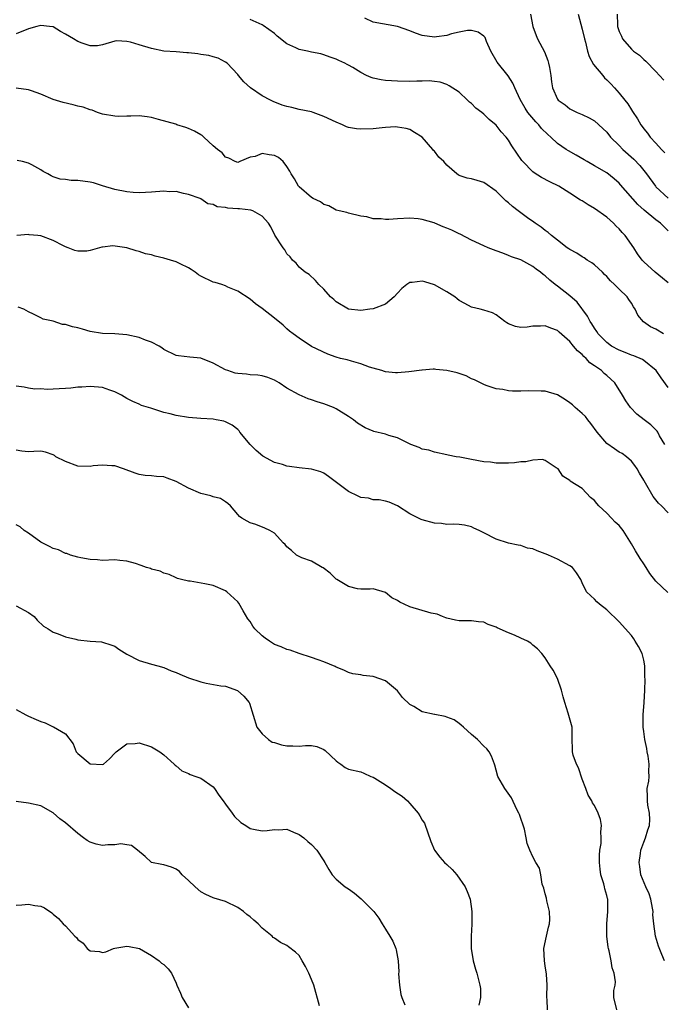
# Model space of a CAD drawing. Units: inches. Extents: x 2574000 to 2577000, y 1524000 to 1527000.
# Drawn here: x 2574530 to 2574634, y 1526470 to 1526630 of the extents above; entities that cross this region are included whole.
import ezdxf

# ---------------------------------------------------------------- set-up
doc = ezdxf.new("R2010")
doc.units = ezdxf.units.IN
doc.header["$MEASUREMENT"] = 0
doc.layers.add('LD25741524_2ft', color=62, linetype='Continuous')

msp = doc.modelspace()

# ---------------------------------------------------------------- linework, layer by layer
at = {"layer": 'LD25741524_2ft'}
for points, elevation in [([(2574635, 1526587.31), (2574634.05, 1526588.05), (2574632.89, 1526589), (2574631, 1526590.72), (2574630.73, 1526591), (2574630, 1526592), (2574629.39, 1526593), (2574628.01, 1526595), (2574627.5, 1526595.5), (2574627, 1526596.09), (2574626.52, 1526596.52), (2574626.08, 1526597), (2574625, 1526597.96), (2574623, 1526599.4), (2574621.98, 1526599.98), (2574621, 1526600.6), (2574620.75, 1526600.75), (2574619, 1526601.87), (2574617.22, 1526603), (2574615.73, 1526603.73), (2574614.4, 1526604.4), (2574613.18, 1526605.18), (2574613, 1526605.33), (2574611.35, 1526607), (2574611.19, 1526607.19), (2574609.57, 1526609.57), (2574609, 1526610.51), (2574608.63, 1526611), (2574607.84, 1526611.84), (2574607, 1526612.94), (2574605.86, 1526613.86), (2574605, 1526614.73), (2574604.67, 1526615), (2574603.71, 1526615.71), (2574603, 1526616.46), (2574602.68, 1526616.68), (2574602.35, 1526617), (2574601, 1526618.28), (2574599.36, 1526619.36), (2574599, 1526619.56), (2574597.92, 1526619.92), (2574597, 1526620.04), (2574596.14, 1526620.14), (2574595, 1526620.07), (2574594.1, 1526620.1), (2574593, 1526620.05), (2574591, 1526620.11), (2574589, 1526620.23), (2574588.33, 1526620.33), (2574587, 1526620.58), (2574586.68, 1526620.68), (2574585.94, 1526621), (2574585, 1526621.49), (2574583.7, 1526622.3), (2574583, 1526622.71), (2574582.79, 1526622.79), (2574582.44, 1526623), (2574581.45, 1526623.45), (2574581, 1526623.7), (2574580.02, 1526624.02), (2574579, 1526624.39), (2574578.53, 1526624.53), (2574577, 1526624.83), (2574576.34, 1526625), (2574575, 1526625.25), (2574574.47, 1526625.53), (2574573, 1526626.16), (2574571.42, 1526627.42), (2574571, 1526627.83), (2574569.15, 1526629.15), (2574569, 1526629.24), (2574567, 1526630.1)], 7876), ([(2574635, 1526595.72), (2574633.72, 1526597), (2574633, 1526597.54), (2574631.09, 1526599.09), (2574630.02, 1526600.02), (2574627.25, 1526603.25), (2574627, 1526603.51), (2574626.21, 1526604.21), (2574625, 1526605.16), (2574623, 1526606.32), (2574621.79, 1526607), (2574621.3, 1526607.3), (2574620.04, 1526608.04), (2574618.75, 1526608.75), (2574618.38, 1526609), (2574617, 1526609.96), (2574615.89, 1526611), (2574615.41, 1526611.41), (2574614.41, 1526612.41), (2574613.93, 1526613), (2574613.47, 1526613.47), (2574612.17, 1526615), (2574611.71, 1526615.71), (2574610.9, 1526617.1), (2574610.03, 1526619), (2574609.75, 1526619.75), (2574608.95, 1526620.95), (2574607.16, 1526623.16), (2574606.15, 1526625), (2574605.46, 1526626.54), (2574605.21, 1526627.21), (2574605, 1526627.42), (2574604.09, 1526628.09), (2574603, 1526628.36), (2574602.33, 1526628.33), (2574601, 1526628.08), (2574599.78, 1526627.78), (2574599, 1526627.53), (2574597.32, 1526627.32), (2574597, 1526627.26), (2574595, 1526627.53), (2574593.91, 1526627.91), (2574593, 1526628.27), (2574591, 1526628.99), (2574587, 1526629.71), (2574585.65, 1526630.35)], 7878), ([(2574612.6, 1526631), (2574612.98, 1526628.98), (2574613.53, 1526627.53), (2574613.71, 1526627), (2574614.86, 1526624.86), (2574615.43, 1526623.43), (2574615.54, 1526623), (2574615.67, 1526622.33), (2574615.88, 1526621), (2574615.99, 1526619.99), (2574616.19, 1526619), (2574617, 1526617.15), (2574617.12, 1526617), (2574618.24, 1526616.24), (2574619, 1526615.62), (2574620.21, 1526615), (2574621, 1526614.66), (2574622.12, 1526614.12), (2574623, 1526613.62), (2574624.38, 1526612.38), (2574625, 1526611.79), (2574625.63, 1526611), (2574627, 1526609.64), (2574627.62, 1526609), (2574629.39, 1526607.39), (2574630.36, 1526606.36), (2574631, 1526605.57), (2574631.44, 1526605), (2574632.91, 1526603), (2574633, 1526602.9), (2574635, 1526601.08)], 7880), ([(2574620.32, 1526631), (2574621, 1526628.58), (2574621.37, 1526627), (2574621.53, 1526626.46), (2574621.85, 1526625), (2574622.11, 1526624.11), (2574622.83, 1526622.83), (2574624.33, 1526621), (2574624.65, 1526620.65), (2574625, 1526620.32), (2574625.65, 1526619.65), (2574626.24, 1526619), (2574627, 1526618.15), (2574627.95, 1526617), (2574628.4, 1526616.4), (2574629, 1526615.41), (2574629.17, 1526615.17), (2574629.97, 1526613.97), (2574630.51, 1526613), (2574630.73, 1526612.73), (2574631, 1526612.35), (2574631.63, 1526611.63), (2574632.06, 1526611), (2574633, 1526610), (2574633.9, 1526609), (2574634.45, 1526608.45)], 7882), ([(2574626.69, 1526631), (2574626.73, 1526629.27), (2574626.76, 1526629), (2574627, 1526628.17), (2574627.41, 1526627.41), (2574627.54, 1526627), (2574629, 1526625.3), (2574629.33, 1526625), (2574630.34, 1526624.34), (2574631, 1526623.62), (2574631.35, 1526623.35), (2574633, 1526621.67), (2574633.55, 1526621), (2574634.25, 1526620.25)], 7884), ([(2574634.24, 1526579), (2574633, 1526579.74), (2574632.13, 1526580.13), (2574630.96, 1526580.96), (2574630.04, 1526582.04), (2574629.6, 1526583), (2574629.36, 1526583.36), (2574629, 1526583.97), (2574628.57, 1526584.57), (2574628.29, 1526585), (2574627, 1526586.27), (2574626.28, 1526587), (2574625.6, 1526587.6), (2574625, 1526588.32), (2574624.65, 1526588.65), (2574624.32, 1526589), (2574623, 1526590.22), (2574622.55, 1526590.55), (2574621.81, 1526591), (2574621.33, 1526591.33), (2574621, 1526591.52), (2574620.11, 1526592.11), (2574619, 1526592.69), (2574618.83, 1526592.83), (2574618.57, 1526593), (2574617, 1526594.21), (2574616.02, 1526595), (2574615.49, 1526595.49), (2574615, 1526595.8), (2574614.35, 1526596.35), (2574613.36, 1526597), (2574613.16, 1526597.16), (2574612.12, 1526597.88), (2574610.57, 1526599), (2574609.69, 1526599.69), (2574609, 1526600.29), (2574608.6, 1526600.6), (2574607, 1526602.2), (2574605, 1526603.63), (2574603.91, 1526603.91), (2574603, 1526604.21), (2574602.32, 1526604.32), (2574601, 1526604.77), (2574600.85, 1526604.85), (2574600.62, 1526605), (2574599, 1526606.44), (2574598.49, 1526607), (2574597.72, 1526607.72), (2574597, 1526608.69), (2574596.82, 1526608.82), (2574596.7, 1526609), (2574594.98, 1526611), (2574593.73, 1526611.73), (2574593, 1526612.25), (2574592.39, 1526612.39), (2574591, 1526612.62), (2574590.65, 1526612.65), (2574589, 1526612.53), (2574588.51, 1526612.51), (2574587, 1526612.36), (2574585, 1526612.26), (2574584.33, 1526612.33), (2574583, 1526612.56), (2574582.69, 1526612.69), (2574582.04, 1526613), (2574581, 1526613.42), (2574579, 1526614.37), (2574577.26, 1526615), (2574577, 1526615.08), (2574575, 1526615.5), (2574573.79, 1526615.79), (2574573, 1526615.95), (2574572.21, 1526616.21), (2574570.76, 1526616.76), (2574570.34, 1526617), (2574569, 1526617.7), (2574567.1, 1526619), (2574566.01, 1526620.01), (2574565.15, 1526621), (2574565, 1526621.19), (2574563.26, 1526623), (2574563, 1526623.21), (2574561.81, 1526623.81), (2574561, 1526624.08), (2574560.28, 1526624.28), (2574559, 1526624.45), (2574558.53, 1526624.53), (2574557, 1526624.72), (2574556.73, 1526624.73), (2574555, 1526624.86), (2574553, 1526624.98), (2574551, 1526625.39), (2574549, 1526626.02), (2574547.55, 1526626.45), (2574547, 1526626.55), (2574545.34, 1526626.66), (2574545, 1526626.6), (2574543, 1526625.98), (2574542.18, 1526625.82), (2574541, 1526625.86), (2574539.73, 1526626.27), (2574539, 1526626.54), (2574538.28, 1526627), (2574537, 1526627.76), (2574536.19, 1526628.19), (2574535, 1526628.92), (2574534.38, 1526629), (2574533, 1526629.15), (2574532.37, 1526629), (2574531, 1526628.61), (2574529, 1526627.81)], 7874), ([(2574635, 1526570.24), (2574633.84, 1526571.84), (2574633.02, 1526573), (2574631, 1526574.66), (2574630.8, 1526574.8), (2574629.42, 1526575.42), (2574629, 1526575.53), (2574627.97, 1526575.97), (2574627, 1526576.31), (2574625.74, 1526577), (2574625, 1526577.56), (2574623.62, 1526579), (2574623.39, 1526579.39), (2574623, 1526579.9), (2574622.59, 1526580.59), (2574622.31, 1526581), (2574621.88, 1526581.88), (2574620.16, 1526584.16), (2574619, 1526585.16), (2574617, 1526586.73), (2574616.63, 1526587), (2574615.72, 1526587.72), (2574615, 1526588.41), (2574614.65, 1526588.65), (2574614.22, 1526589), (2574613.5, 1526589.5), (2574613, 1526589.96), (2574611, 1526591.05), (2574609.51, 1526591.51), (2574609, 1526591.74), (2574608.09, 1526592.09), (2574607, 1526592.47), (2574605.72, 1526593), (2574605, 1526593.31), (2574603, 1526594.23), (2574601.18, 1526595.18), (2574601, 1526595.24), (2574599.83, 1526595.83), (2574599, 1526596.19), (2574598.4, 1526596.4), (2574597.06, 1526597), (2574596.96, 1526597.04), (2574595, 1526597.57), (2574594.32, 1526597.68), (2574593, 1526597.79), (2574591, 1526597.68), (2574589.59, 1526597.59), (2574589, 1526597.57), (2574588.31, 1526597.69), (2574587, 1526597.71), (2574586, 1526598), (2574585, 1526598.15), (2574583, 1526598.63), (2574582.75, 1526598.75), (2574581.52, 1526599), (2574581, 1526599.12), (2574579.8, 1526599.8), (2574579, 1526600.01), (2574578.45, 1526600.45), (2574577.29, 1526601), (2574577, 1526601.19), (2574575, 1526602.89), (2574574.9, 1526603), (2574574.21, 1526604.21), (2574573.68, 1526605), (2574573.47, 1526605.47), (2574573, 1526606.22), (2574572.41, 1526607), (2574571.65, 1526607.65), (2574571, 1526608.01), (2574570.1, 1526608.1), (2574569, 1526608.3), (2574567.84, 1526607.84), (2574567, 1526607.71), (2574565.33, 1526607), (2574565, 1526606.87), (2574564.61, 1526607), (2574563.55, 1526607.55), (2574563, 1526607.72), (2574562.46, 1526608.46), (2574561.73, 1526609), (2574561, 1526609.6), (2574559.5, 1526611), (2574559.23, 1526611.23), (2574559, 1526611.35), (2574557.96, 1526611.96), (2574557, 1526612.42), (2574556.54, 1526612.54), (2574555.11, 1526613), (2574554.92, 1526613.08), (2574552.14, 1526613.86), (2574551, 1526614.16), (2574550.3, 1526614.3), (2574549, 1526614.44), (2574547.62, 1526614.38), (2574547, 1526614.42), (2574545.63, 1526614.37), (2574545, 1526614.39), (2574543, 1526614.7), (2574542.2, 1526615), (2574541.36, 1526615.36), (2574541, 1526615.42), (2574539.88, 1526615.88), (2574539, 1526616.05), (2574538.25, 1526616.25), (2574536.62, 1526616.62), (2574535, 1526617.12), (2574533, 1526618), (2574531.5, 1526618.5), (2574531, 1526618.7), (2574529, 1526618.96)], 7872), ([(2574634.41, 1526561), (2574633.59, 1526562.41), (2574633.28, 1526563), (2574633.17, 1526563.17), (2574632.17, 1526564.17), (2574631.06, 1526565), (2574629.91, 1526565.91), (2574628.87, 1526567), (2574628.1, 1526568.1), (2574627.58, 1526569), (2574626.33, 1526571), (2574625.64, 1526571.64), (2574625, 1526572.2), (2574624.56, 1526572.56), (2574624.12, 1526573), (2574623, 1526573.78), (2574622.27, 1526574.27), (2574621.64, 1526575), (2574621.28, 1526575.28), (2574621, 1526575.62), (2574620.22, 1526576.22), (2574619.61, 1526577), (2574619, 1526577.74), (2574617.26, 1526579.26), (2574617, 1526579.53), (2574615.9, 1526579.9), (2574615, 1526580.3), (2574614.24, 1526580.24), (2574613, 1526580.22), (2574612.08, 1526580.08), (2574611, 1526580.04), (2574610.16, 1526580.16), (2574609, 1526580.62), (2574608.76, 1526580.76), (2574608.42, 1526581), (2574607, 1526582.09), (2574606.4, 1526582.4), (2574605, 1526582.84), (2574604.39, 1526583), (2574603, 1526583.31), (2574601.94, 1526583.94), (2574601, 1526584.4), (2574600.69, 1526584.69), (2574600.31, 1526585), (2574599, 1526585.81), (2574597, 1526586.94), (2574595.43, 1526587.43), (2574595, 1526587.58), (2574593.34, 1526587.34), (2574593, 1526587.36), (2574592.47, 1526587), (2574591.66, 1526586.34), (2574591, 1526585.6), (2574590.43, 1526585), (2574589, 1526583.81), (2574587, 1526583.08), (2574586.49, 1526583), (2574585, 1526582.81), (2574583, 1526583), (2574581, 1526584.21), (2574580.6, 1526584.6), (2574580.1, 1526585), (2574579, 1526586.26), (2574578.2, 1526587), (2574577.67, 1526587.67), (2574576.62, 1526588.62), (2574575.96, 1526589), (2574575, 1526589.83), (2574574.48, 1526590.48), (2574573.92, 1526591), (2574573.53, 1526591.53), (2574573, 1526592.02), (2574572.65, 1526592.65), (2574572.39, 1526593), (2574571.06, 1526595.06), (2574570.38, 1526596.38), (2574569.98, 1526597), (2574569, 1526598.15), (2574567.44, 1526599), (2574567.12, 1526599.12), (2574565.3, 1526599.3), (2574565, 1526599.31), (2574563.41, 1526599.41), (2574563, 1526599.52), (2574561.66, 1526599.66), (2574561, 1526600.04), (2574560.16, 1526600.16), (2574559, 1526600.96), (2574558.91, 1526601), (2574557, 1526601.67), (2574556.19, 1526601.81), (2574555, 1526602.12), (2574553.91, 1526602.09), (2574553, 1526602.19), (2574551, 1526602.02), (2574550, 1526602), (2574549, 1526601.91), (2574548, 1526602), (2574547, 1526602.07), (2574545, 1526602.45), (2574543, 1526603.05), (2574541.53, 1526603.53), (2574541, 1526603.65), (2574539, 1526603.96), (2574537.95, 1526603.95), (2574537, 1526604.08), (2574536.16, 1526604.16), (2574535, 1526604.54), (2574534.67, 1526604.67), (2574534.15, 1526605), (2574533.39, 1526605.39), (2574533, 1526605.65), (2574531.54, 1526606.46), (2574531, 1526606.73), (2574529.99, 1526607), (2574529.17, 1526607.17)], 7870), ([(2574635, 1526549.89), (2574633.88, 1526551), (2574633.42, 1526551.42), (2574633, 1526551.99), (2574632.55, 1526552.55), (2574631.32, 1526554.68), (2574631.06, 1526555.06), (2574631, 1526555.2), (2574630.32, 1526556.32), (2574629.95, 1526557), (2574629.58, 1526557.58), (2574629, 1526558.3), (2574628.23, 1526559), (2574627.5, 1526559.5), (2574627, 1526559.75), (2574626.26, 1526560.26), (2574625, 1526561.17), (2574623.41, 1526563), (2574622.4, 1526564.4), (2574621.91, 1526565), (2574621.53, 1526565.53), (2574621, 1526566.04), (2574619.86, 1526567), (2574619.42, 1526567.42), (2574619, 1526567.76), (2574618.27, 1526568.27), (2574617, 1526569.08), (2574615, 1526569.67), (2574614.34, 1526569.66), (2574612.31, 1526569.69), (2574611, 1526569.65), (2574609.66, 1526569.66), (2574609, 1526569.73), (2574608.08, 1526569.92), (2574607, 1526570.05), (2574605.4, 1526570.6), (2574605, 1526570.72), (2574603.48, 1526571.48), (2574603, 1526571.68), (2574602.13, 1526572.13), (2574601, 1526572.54), (2574600.65, 1526572.65), (2574599, 1526573.03), (2574597.19, 1526573.19), (2574597, 1526573.24), (2574596.76, 1526573.24), (2574595, 1526573.08), (2574594.94, 1526573.06), (2574592.81, 1526572.81), (2574591, 1526572.67), (2574590.67, 1526572.67), (2574589, 1526572.81), (2574588.87, 1526572.87), (2574588.42, 1526573), (2574587, 1526573.38), (2574586.43, 1526573.57), (2574585, 1526574.13), (2574583.48, 1526574.52), (2574582.77, 1526574.76), (2574581.72, 1526575), (2574581, 1526575.18), (2574579.66, 1526575.66), (2574577, 1526576.95), (2574575, 1526578.29), (2574574.04, 1526579), (2574573.43, 1526579.43), (2574573, 1526579.79), (2574572.38, 1526580.38), (2574571, 1526581.52), (2574569, 1526583.13), (2574567.88, 1526583.88), (2574567, 1526584.62), (2574565, 1526585.95), (2574563.42, 1526586.58), (2574563, 1526586.78), (2574562.42, 1526587), (2574561.35, 1526587.35), (2574561, 1526587.42), (2574559, 1526588.37), (2574558.6, 1526588.6), (2574558.07, 1526589), (2574557.44, 1526589.44), (2574557, 1526589.7), (2574555.63, 1526590.37), (2574555, 1526590.7), (2574554.08, 1526591), (2574553, 1526591.31), (2574551.6, 1526591.6), (2574551, 1526591.82), (2574550.03, 1526592.03), (2574549, 1526592.39), (2574548.49, 1526592.49), (2574547, 1526592.97), (2574544.71, 1526593.29), (2574543, 1526593.08), (2574542.92, 1526593.08), (2574541, 1526592.53), (2574540.45, 1526592.45), (2574539, 1526592.43), (2574538.54, 1526592.54), (2574537.43, 1526593), (2574537, 1526593.16), (2574536.69, 1526593.31), (2574535, 1526594.19), (2574533, 1526594.93), (2574532.5, 1526595), (2574531.11, 1526595.11), (2574531, 1526595.13), (2574529.07, 1526595)], 7868), ([(2574634.9, 1526536.9), (2574633, 1526538.77), (2574632.02, 1526540.02), (2574631.41, 1526541), (2574631, 1526541.56), (2574630.42, 1526542.42), (2574629.66, 1526543.66), (2574629, 1526544.81), (2574627.64, 1526547), (2574627, 1526547.79), (2574626.36, 1526548.36), (2574625.79, 1526549), (2574625, 1526549.79), (2574623.68, 1526551), (2574623.36, 1526551.36), (2574623, 1526551.87), (2574622.36, 1526552.36), (2574621, 1526553.85), (2574619.04, 1526555.04), (2574619, 1526555.11), (2574617.83, 1526555.83), (2574617.09, 1526557), (2574617, 1526557.1), (2574616.79, 1526557.21), (2574615, 1526558.36), (2574614.56, 1526558.56), (2574613, 1526558.43), (2574611.85, 1526558.15), (2574611, 1526558.16), (2574609.99, 1526558.01), (2574609, 1526557.95), (2574608.07, 1526557.93), (2574607, 1526557.96), (2574606.1, 1526558.1), (2574605, 1526558.19), (2574603, 1526558.53), (2574601.1, 1526558.9), (2574600.49, 1526559), (2574599.24, 1526559.24), (2574599, 1526559.33), (2574597, 1526559.76), (2574596.06, 1526560.06), (2574595, 1526560.25), (2574594.51, 1526560.51), (2574593.12, 1526561), (2574592.91, 1526561.09), (2574591, 1526562.08), (2574589.56, 1526562.44), (2574589, 1526562.64), (2574587.12, 1526563.12), (2574587, 1526563.16), (2574585.71, 1526563.71), (2574584.48, 1526564.48), (2574583.81, 1526565), (2574583, 1526565.56), (2574581, 1526566.8), (2574580.57, 1526567), (2574579, 1526567.59), (2574577.92, 1526567.92), (2574577, 1526568.27), (2574576.44, 1526568.44), (2574575, 1526569.05), (2574573, 1526570.14), (2574571.74, 1526571), (2574571, 1526571.44), (2574569.89, 1526571.89), (2574569, 1526572.14), (2574568.27, 1526572.27), (2574567, 1526572.34), (2574566.41, 1526572.41), (2574565, 1526572.53), (2574564.6, 1526572.6), (2574563.37, 1526573), (2574563, 1526573.14), (2574561, 1526574.23), (2574559, 1526575.04), (2574557.2, 1526575.2), (2574555.4, 1526575.4), (2574555, 1526575.48), (2574553, 1526576.46), (2574552.69, 1526576.69), (2574552.21, 1526577), (2574551, 1526577.64), (2574550.03, 1526577.97), (2574549, 1526578.4), (2574547, 1526578.83), (2574545.01, 1526578.99), (2574543.04, 1526579.04), (2574541, 1526579.38), (2574539.76, 1526579.76), (2574539, 1526579.95), (2574538.14, 1526580.14), (2574537, 1526580.5), (2574536.51, 1526580.51), (2574535, 1526581.03), (2574533.37, 1526581.37), (2574533, 1526581.6), (2574531.8, 1526582.2), (2574531, 1526582.56), (2574530.22, 1526583), (2574529.32, 1526583.32)], 7866), ([(2574634.39, 1526477), (2574633.96, 1526478.04), (2574633.38, 1526479.38), (2574632.92, 1526481), (2574632.64, 1526483), (2574632.49, 1526484.49), (2574632.53, 1526485), (2574632.44, 1526485.56), (2574632.16, 1526487), (2574631.87, 1526487.87), (2574631.35, 1526489), (2574630.54, 1526491), (2574630.35, 1526492.35), (2574630.24, 1526493), (2574630.46, 1526494.46), (2574630.53, 1526495), (2574631, 1526496.29), (2574631.28, 1526497), (2574631.69, 1526498.31), (2574631.93, 1526499), (2574631.98, 1526499.98), (2574631.96, 1526501), (2574631.68, 1526502.32), (2574631.62, 1526503), (2574631.64, 1526503.64), (2574631.59, 1526505), (2574631.81, 1526506.19), (2574631.88, 1526507), (2574631.81, 1526507.81), (2574631.89, 1526509), (2574631.72, 1526510.28), (2574631.58, 1526511), (2574631.51, 1526511.51), (2574631.18, 1526513), (2574631, 1526514.31), (2574630.89, 1526515), (2574630.91, 1526517), (2574631.08, 1526519), (2574631.17, 1526521), (2574631.23, 1526522.77), (2574631.21, 1526523.21), (2574631.2, 1526525), (2574631, 1526525.9), (2574630.79, 1526526.79), (2574630.73, 1526527), (2574630.13, 1526528.13), (2574629.63, 1526529), (2574629.38, 1526529.38), (2574629, 1526529.91), (2574627, 1526532.13), (2574625, 1526534.11), (2574623.84, 1526535), (2574623.4, 1526535.4), (2574623, 1526535.81), (2574622.39, 1526536.39), (2574621.71, 1526537), (2574621, 1526538.47), (2574620.77, 1526539), (2574620.08, 1526540.08), (2574619.41, 1526541), (2574619, 1526541.26), (2574617, 1526542.33), (2574615.55, 1526543), (2574615.15, 1526543.15), (2574615, 1526543.22), (2574613.66, 1526543.66), (2574613, 1526544), (2574612.12, 1526544.12), (2574611, 1526544.57), (2574610.61, 1526544.61), (2574609, 1526544.93), (2574607, 1526545.57), (2574605, 1526546.62), (2574604.23, 1526547), (2574603.39, 1526547.39), (2574603, 1526547.59), (2574601.86, 1526547.86), (2574601, 1526547.95), (2574600.04, 1526548.04), (2574599, 1526547.97), (2574598.11, 1526548.11), (2574597, 1526548.18), (2574595, 1526548.75), (2574594.81, 1526548.81), (2574594.4, 1526549), (2574593, 1526549.71), (2574591, 1526550.98), (2574589.6, 1526551.6), (2574589, 1526551.76), (2574588, 1526552), (2574587, 1526551.98), (2574586.24, 1526552.24), (2574585, 1526552.37), (2574584.58, 1526552.58), (2574583, 1526553.33), (2574579.78, 1526555.78), (2574579, 1526556.34), (2574578.52, 1526556.52), (2574577, 1526556.99), (2574575, 1526557.2), (2574573.41, 1526557.41), (2574573, 1526557.48), (2574572.29, 1526557.71), (2574571, 1526558.05), (2574569.1, 1526559.1), (2574567.99, 1526559.99), (2574567, 1526561), (2574565.36, 1526563), (2574565.22, 1526563.22), (2574565, 1526563.43), (2574564.12, 1526564.12), (2574563, 1526564.68), (2574562.76, 1526564.76), (2574561.51, 1526565), (2574561, 1526565.08), (2574559, 1526565.2), (2574557, 1526565.37), (2574555, 1526565.71), (2574554, 1526566), (2574553, 1526566.21), (2574551.2, 1526566.8), (2574550.87, 1526566.88), (2574550.51, 1526567), (2574549.35, 1526567.35), (2574549, 1526567.55), (2574547.97, 1526567.97), (2574547, 1526568.48), (2574546.13, 1526569), (2574545, 1526569.58), (2574544.19, 1526569.81), (2574543, 1526570.24), (2574541, 1526570.42), (2574539.68, 1526570.32), (2574539, 1526570.29), (2574537.85, 1526570.15), (2574537, 1526570.11), (2574535.98, 1526570.03), (2574535, 1526570.01), (2574534.05, 1526569.95), (2574533, 1526570.03), (2574532, 1526570), (2574531, 1526570.14), (2574530.29, 1526570.29), (2574529, 1526570.45)], 7864), ([(2574626.66, 1526469), (2574626.15, 1526471), (2574626.15, 1526472.15), (2574626.36, 1526473), (2574626.43, 1526473.57), (2574626.21, 1526475), (2574625.87, 1526475.87), (2574625.72, 1526477), (2574625.4, 1526478.6), (2574625.28, 1526479), (2574625.23, 1526479.23), (2574625.02, 1526481), (2574624.99, 1526483), (2574625.18, 1526485), (2574625.16, 1526487), (2574625.11, 1526487.11), (2574625, 1526487.59), (2574624.68, 1526488.68), (2574624.62, 1526489), (2574624.51, 1526489.49), (2574624.04, 1526491), (2574623.92, 1526491.92), (2574623.8, 1526493), (2574623.82, 1526494.18), (2574623.89, 1526495), (2574624.07, 1526496.07), (2574624.09, 1526497), (2574624.01, 1526497.99), (2574624.12, 1526499), (2574623.96, 1526499.96), (2574623.61, 1526501), (2574623, 1526502.24), (2574622.69, 1526502.69), (2574622.55, 1526503), (2574621.96, 1526503.96), (2574621.59, 1526505), (2574621, 1526506.55), (2574620.41, 1526508.41), (2574620.1, 1526509), (2574619.56, 1526510.44), (2574619.42, 1526511), (2574619.45, 1526511.45), (2574619.36, 1526513), (2574619.36, 1526515), (2574618.72, 1526517.28), (2574618.16, 1526519), (2574617.91, 1526519.91), (2574617.64, 1526521), (2574617, 1526522.94), (2574616.26, 1526524.26), (2574615.81, 1526525), (2574615, 1526526.28), (2574614.45, 1526527), (2574613.76, 1526527.76), (2574613, 1526528.35), (2574612.67, 1526528.67), (2574612.12, 1526529), (2574611, 1526529.49), (2574609.99, 1526529.99), (2574609, 1526530.36), (2574607.17, 1526531.17), (2574607, 1526531.28), (2574605.7, 1526531.7), (2574605, 1526532.07), (2574604.15, 1526532.15), (2574603, 1526532.3), (2574602.31, 1526532.31), (2574601, 1526532.29), (2574600.43, 1526532.43), (2574599, 1526532.72), (2574598.81, 1526532.81), (2574598.28, 1526533), (2574597.4, 1526533.4), (2574596.45, 1526533.55), (2574593, 1526534.57), (2574592.05, 1526535), (2574591.35, 1526535.35), (2574591, 1526535.6), (2574590.06, 1526536.06), (2574589, 1526536.9), (2574587, 1526537.53), (2574586.53, 1526537.47), (2574585, 1526537.46), (2574584.48, 1526537.52), (2574583, 1526537.86), (2574581.09, 1526539), (2574581, 1526539.07), (2574580.04, 1526540.04), (2574578.91, 1526540.91), (2574578.73, 1526541), (2574577, 1526542.02), (2574575.45, 1526542.55), (2574575, 1526542.74), (2574574.54, 1526543), (2574573.73, 1526543.73), (2574573, 1526544.35), (2574572.7, 1526544.7), (2574572.38, 1526545), (2574571, 1526546.54), (2574570.2, 1526547), (2574569.4, 1526547.4), (2574567.95, 1526547.95), (2574567, 1526548.22), (2574566.52, 1526548.52), (2574565.67, 1526549), (2574565.29, 1526549.29), (2574565, 1526549.6), (2574563.82, 1526551), (2574563.41, 1526551.41), (2574563, 1526551.65), (2574562.21, 1526552.21), (2574561, 1526552.48), (2574560.63, 1526552.63), (2574559, 1526553.04), (2574557, 1526553.87), (2574555, 1526554.96), (2574553.52, 1526555.52), (2574553, 1526555.7), (2574551.78, 1526555.78), (2574551, 1526555.88), (2574549.96, 1526555.96), (2574549, 1526556.09), (2574548.31, 1526556.31), (2574546.44, 1526557), (2574545, 1526557.5), (2574544.51, 1526557.49), (2574543, 1526557.63), (2574541.49, 1526557.49), (2574541, 1526557.41), (2574539, 1526557.45), (2574537, 1526558.2), (2574535.44, 1526559), (2574535.21, 1526559.21), (2574535, 1526559.33), (2574533.75, 1526559.75), (2574533, 1526559.88), (2574531.86, 1526559.86), (2574531, 1526559.81), (2574529.92, 1526559.92), (2574529, 1526560.06)], 7862), ([(2574615.36, 1526469), (2574615.31, 1526470.69), (2574615.26, 1526471), (2574615.24, 1526471.24), (2574615.33, 1526473), (2574615.21, 1526474.79), (2574615, 1526476.17), (2574614.85, 1526477), (2574614.74, 1526479), (2574615.18, 1526481), (2574615.54, 1526482.46), (2574615.71, 1526483), (2574615.72, 1526483.72), (2574615.69, 1526485), (2574615.26, 1526486.74), (2574615.18, 1526487.18), (2574615, 1526487.89), (2574614.79, 1526488.79), (2574614.52, 1526489.48), (2574614.26, 1526491), (2574614.04, 1526492.04), (2574613.48, 1526493), (2574613, 1526493.88), (2574612.5, 1526495), (2574612.07, 1526496.07), (2574611.91, 1526497), (2574611.6, 1526498.4), (2574610.79, 1526500.79), (2574610.7, 1526501), (2574610.38, 1526501.62), (2574609.49, 1526503.49), (2574608.4, 1526505), (2574607.28, 1526507), (2574607, 1526508.01), (2574606.8, 1526508.8), (2574606.74, 1526509), (2574606.27, 1526510.27), (2574605.89, 1526511), (2574605.5, 1526511.5), (2574605, 1526511.92), (2574603.98, 1526513), (2574603, 1526513.81), (2574601.69, 1526515), (2574601.35, 1526515.35), (2574601, 1526515.62), (2574600.19, 1526516.19), (2574599, 1526516.65), (2574598.74, 1526516.74), (2574597.05, 1526517.05), (2574597, 1526517.05), (2574595, 1526517.51), (2574593.64, 1526518.36), (2574593, 1526518.67), (2574591.81, 1526519.81), (2574591, 1526520.92), (2574589, 1526522.55), (2574587, 1526523.24), (2574585.4, 1526523.4), (2574585, 1526523.49), (2574583.69, 1526523.69), (2574583, 1526523.89), (2574582.25, 1526524.25), (2574581, 1526524.76), (2574580.86, 1526524.86), (2574579, 1526525.63), (2574578.07, 1526525.93), (2574577, 1526526.36), (2574575.01, 1526526.99), (2574573.54, 1526527.54), (2574573, 1526527.62), (2574572.05, 1526528.05), (2574571, 1526528.46), (2574570.66, 1526528.66), (2574570.18, 1526529), (2574569.47, 1526529.47), (2574569, 1526529.84), (2574567.81, 1526531), (2574567.44, 1526531.44), (2574567, 1526532.18), (2574566.64, 1526532.64), (2574565.9, 1526533.9), (2574565.18, 1526535.18), (2574565, 1526535.41), (2574563.24, 1526537), (2574563, 1526537.2), (2574561, 1526538.03), (2574559.67, 1526538.33), (2574557.27, 1526538.73), (2574557, 1526538.76), (2574555.87, 1526539), (2574555.19, 1526539.19), (2574555, 1526539.27), (2574553.85, 1526539.85), (2574553, 1526540.07), (2574552.39, 1526540.39), (2574551, 1526540.73), (2574550.81, 1526540.81), (2574550.15, 1526541), (2574549.31, 1526541.31), (2574548.4, 1526541.6), (2574547, 1526542.01), (2574545.86, 1526542.14), (2574545, 1526542.2), (2574543, 1526542.14), (2574542.21, 1526542.21), (2574541, 1526542.25), (2574539.47, 1526542.53), (2574539, 1526542.64), (2574537.83, 1526543), (2574537.24, 1526543.24), (2574537, 1526543.27), (2574535.85, 1526543.85), (2574535, 1526544.07), (2574534.4, 1526544.4), (2574533, 1526545.12), (2574531, 1526546.55), (2574530.28, 1526547), (2574529.61, 1526547.61), (2574529, 1526547.94)], 7860), ([(2574529, 1526534.76), (2574531, 1526533.65), (2574531.89, 1526533), (2574532.4, 1526532.4), (2574533.45, 1526531.45), (2574534.2, 1526531), (2574535, 1526530.44), (2574535.81, 1526530.19), (2574537, 1526529.67), (2574538.71, 1526529.29), (2574539, 1526529.2), (2574541, 1526528.99), (2574542.87, 1526528.87), (2574543, 1526528.85), (2574544.4, 1526528.4), (2574545, 1526528.15), (2574545.7, 1526527.7), (2574547, 1526526.9), (2574549, 1526525.85), (2574551, 1526525.26), (2574552.04, 1526525), (2574553, 1526524.7), (2574554.16, 1526524.16), (2574555, 1526523.9), (2574555.6, 1526523.6), (2574557, 1526523.05), (2574559, 1526522.36), (2574559.85, 1526522.15), (2574562.27, 1526521.73), (2574563, 1526521.67), (2574564.96, 1526520.96), (2574566.02, 1526520.02), (2574566.88, 1526519), (2574566.92, 1526518.92), (2574568.13, 1526515), (2574569, 1526513.89), (2574569.98, 1526513), (2574570.58, 1526512.58), (2574571, 1526512.48), (2574572.13, 1526512.13), (2574573, 1526511.97), (2574573.97, 1526511.97), (2574575, 1526511.92), (2574576.02, 1526512.02), (2574577, 1526512), (2574577.85, 1526511.85), (2574579, 1526511.36), (2574579.22, 1526511.22), (2574581, 1526509.51), (2574581.29, 1526509.29), (2574581.74, 1526509), (2574582.45, 1526508.45), (2574583, 1526508.19), (2574585, 1526507.71), (2574585.51, 1526507.51), (2574586.66, 1526507), (2574587, 1526506.87), (2574587.31, 1526506.69), (2574589, 1526505.62), (2574589.91, 1526505), (2574590.54, 1526504.54), (2574591.75, 1526503.75), (2574592.6, 1526503), (2574593, 1526502.57), (2574594.35, 1526501), (2574594.6, 1526500.6), (2574595, 1526499.89), (2574595.36, 1526499.36), (2574596.39, 1526496.39), (2574597.01, 1526495), (2574597.86, 1526493.86), (2574598.64, 1526493), (2574599, 1526492.63), (2574599.84, 1526491.84), (2574600.62, 1526491), (2574602, 1526489), (2574602.29, 1526488.29), (2574602.77, 1526487), (2574603.06, 1526485), (2574603.05, 1526482.95), (2574602.93, 1526481), (2574602.95, 1526479), (2574603.3, 1526477), (2574603.65, 1526475.65), (2574603.87, 1526475), (2574604.38, 1526473), (2574604.49, 1526472.49), (2574604.49, 1526471), (2574604.21, 1526469.79)], 7858), ([(2574529, 1526517.88), (2574530.54, 1526517), (2574530.86, 1526516.86), (2574531, 1526516.81), (2574532.22, 1526516.22), (2574533, 1526515.92), (2574533.68, 1526515.68), (2574535, 1526515.06), (2574535.05, 1526515.05), (2574537, 1526513.94), (2574538.27, 1526512.27), (2574538.72, 1526511), (2574539, 1526510.7), (2574541, 1526509.02), (2574543, 1526508.91), (2574543.18, 1526509), (2574544.16, 1526509.84), (2574545, 1526510.77), (2574545.25, 1526511), (2574547, 1526512.31), (2574548.35, 1526512.35), (2574549, 1526512.43), (2574551, 1526511.79), (2574552.34, 1526511), (2574553, 1526510.52), (2574554.68, 1526509), (2574554.83, 1526508.83), (2574555, 1526508.7), (2574555.9, 1526507.9), (2574557, 1526507.44), (2574557.28, 1526507.28), (2574558.18, 1526507), (2574559, 1526506.69), (2574561, 1526505.28), (2574561.22, 1526505), (2574561.92, 1526503.92), (2574562.63, 1526503), (2574563, 1526502.48), (2574564.1, 1526501), (2574564.46, 1526500.46), (2574565.51, 1526499.51), (2574566.31, 1526499), (2574567, 1526498.5), (2574567.57, 1526498.43), (2574569, 1526498.13), (2574569.8, 1526498.2), (2574571, 1526498.36), (2574571.69, 1526498.31), (2574573, 1526498.39), (2574574.06, 1526497.94), (2574575, 1526497.56), (2574575.75, 1526497), (2574576.41, 1526496.41), (2574577, 1526495.89), (2574577.86, 1526495), (2574579, 1526493.24), (2574579.19, 1526493), (2574579.84, 1526491.84), (2574580.36, 1526491), (2574581, 1526490.27), (2574582.47, 1526489), (2574583, 1526488.71), (2574583.99, 1526487.99), (2574585.06, 1526487.06), (2574587.11, 1526485), (2574587.94, 1526483.94), (2574588.48, 1526483), (2574589, 1526482.14), (2574589.73, 1526481), (2574590.21, 1526480.21), (2574590.69, 1526479), (2574590.77, 1526478.77), (2574591.06, 1526477), (2574591.17, 1526475.17), (2574591.15, 1526474.85), (2574591.28, 1526473), (2574591.53, 1526471.53), (2574591.68, 1526471), (2574592.18, 1526469.82)], 7856), ([(2574578.31, 1526469.69), (2574577.36, 1526473), (2574577, 1526473.94), (2574576.54, 1526475), (2574576.04, 1526476.04), (2574575.5, 1526477), (2574575, 1526477.85), (2574574.41, 1526478.41), (2574573.28, 1526479.28), (2574573, 1526479.46), (2574571.96, 1526479.96), (2574571, 1526480.66), (2574570.76, 1526480.76), (2574570.61, 1526481), (2574569, 1526482.3), (2574568.35, 1526483), (2574567.61, 1526483.61), (2574567, 1526484.15), (2574566.5, 1526484.5), (2574565.96, 1526485), (2574565, 1526485.68), (2574563, 1526486.65), (2574561.19, 1526487.19), (2574561, 1526487.26), (2574559.8, 1526487.8), (2574559, 1526488.21), (2574558.06, 1526489), (2574557, 1526490.06), (2574555.97, 1526491), (2574555.51, 1526491.51), (2574555, 1526491.91), (2574554.21, 1526492.21), (2574553, 1526492.61), (2574552.65, 1526492.65), (2574550.97, 1526492.97), (2574549.94, 1526493.94), (2574548.73, 1526495), (2574547.74, 1526495.74), (2574547, 1526495.88), (2574546.01, 1526496.01), (2574545, 1526495.87), (2574543.86, 1526495.86), (2574543, 1526495.77), (2574541.99, 1526495.99), (2574541, 1526496.31), (2574540.54, 1526496.54), (2574539.91, 1526497), (2574539, 1526497.7), (2574537, 1526499.43), (2574536.11, 1526500.11), (2574535, 1526501.07), (2574533, 1526502.2), (2574531, 1526502.62), (2574529, 1526502.88)], 7854), ([(2574529, 1526486.03), (2574529.92, 1526486.08), (2574531, 1526486.18), (2574532.04, 1526485.96), (2574533, 1526485.88), (2574533.61, 1526485.61), (2574534.78, 1526484.78), (2574535, 1526484.6), (2574535.85, 1526483.85), (2574536.64, 1526483), (2574537, 1526482.66), (2574538.52, 1526481), (2574538.78, 1526480.78), (2574539, 1526480.45), (2574539.86, 1526479.86), (2574540.52, 1526479), (2574541, 1526478.63), (2574542.52, 1526478.52), (2574543, 1526478.34), (2574543.54, 1526478.46), (2574544.81, 1526479), (2574545, 1526479.07), (2574547, 1526479.36), (2574547.33, 1526479.33), (2574549.01, 1526479), (2574551, 1526477.84), (2574552.21, 1526477), (2574552.63, 1526476.63), (2574553, 1526476.37), (2574553.69, 1526475.69), (2574554.22, 1526475), (2574555, 1526473.36), (2574555.13, 1526473), (2574555.72, 1526471.72), (2574555.96, 1526471), (2574557, 1526469.36)], 7852)]:
    msp.add_lwpolyline(points, dxfattribs=dict(at, elevation=elevation))

doc.saveas('drawing.dxf')
